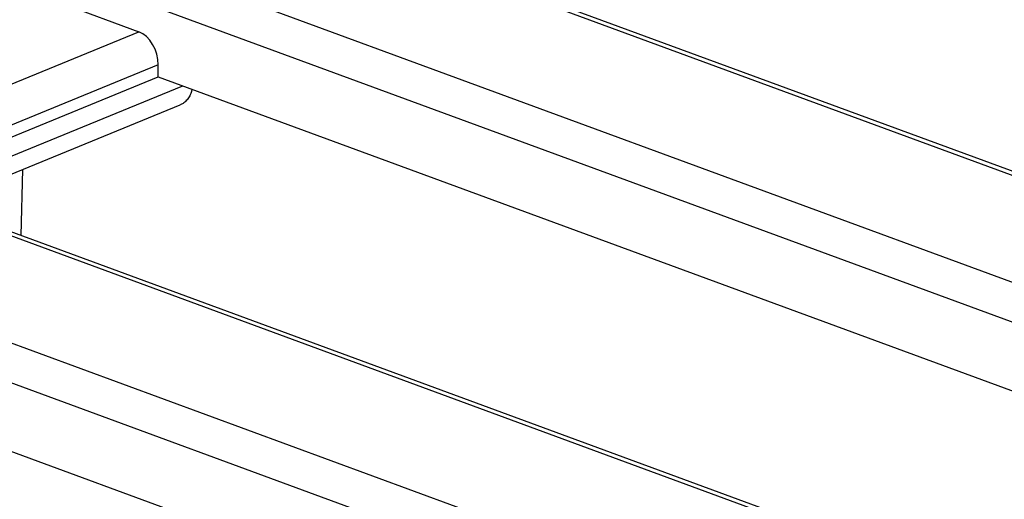
# Model space of a CAD drawing. Units: millimetres. Extents: x 8 to 453, y 1 to 291.
# Drawn here: x 312 to 319, y 182 to 186 of the extents above; entities that cross this region are included whole.
import ezdxf

# ---------------------------------------------------------------- set-up
doc = ezdxf.new("R2010")
doc.units = ezdxf.units.MM

msp = doc.modelspace()

# ---------------------------------------------------------------- linework, layer by layer
at = {"color": 7, "linetype": 'Continuous', "lineweight": 25}
for p, q in [((345.8881, 174.5885), (314.164, 186.254)), ((345.96, 174.5921), (314.2359, 186.2576)), ((312.3308, 186.1447), (345.7073, 173.8717)), ((345.5604, 173.6319), (312.1839, 185.905)), ((312.1529, 185.6901), (312.7083, 185.4858)), ((343.9808, 172.1443), (307.9838, 185.381)), ((344.0527, 172.1479), (308.0557, 185.3846)), ((312.8511, 185.1558), (312.8515, 185.2432)), ((310.8784, 184.3467), (312.8511, 185.1558)), ((312.8511, 185.1558), (322.1896, 181.7219)), ((311.2285, 184.2179), (313.0134, 184.95)), ((307.803, 184.6642), (342.1476, 172.0351)), ((342.0008, 171.7953), (307.6561, 184.4244)), ((318.1459, 180.0633), (308.335, 183.6709))]:
    msp.add_line(p, q, dxfattribs=at)
at = {"color": 8, "linetype": 'Continuous', "lineweight": 25}
for p, q in [((310.3788, 184.5304), (312.7083, 185.4858)), ((312.8515, 185.2432), (310.7663, 184.3879)), ((311.0585, 184.2804), (313.0312, 185.0896)), ((311.8567, 184.4756), (311.8441, 183.9916))]:
    msp.add_line(p, q, dxfattribs=at)
at = {"color": 7, "linetype": 'Continuous', "lineweight": 25}
msp.add_ellipse((312.6936, 185.2831), major_axis=(-0.0593, 0.2066), ratio=0.708519, start_param=4.321248, end_param=5.804778, dxfattribs=at)
msp.add_open_spline([(313.0993, 185.0645), (313.0975, 185.0565), (313.0928, 185.0359), (313.0788, 185.0073), (313.0587, 184.9801), (313.0365, 184.9606), (313.02, 184.9537), (313.013, 184.9508)], degree=3, knots=[0, 0, 0, 0, 0.143102, 0.371406, 0.60633, 0.834654, 1, 1, 1, 1], dxfattribs=at)

doc.saveas('drawing.dxf')
